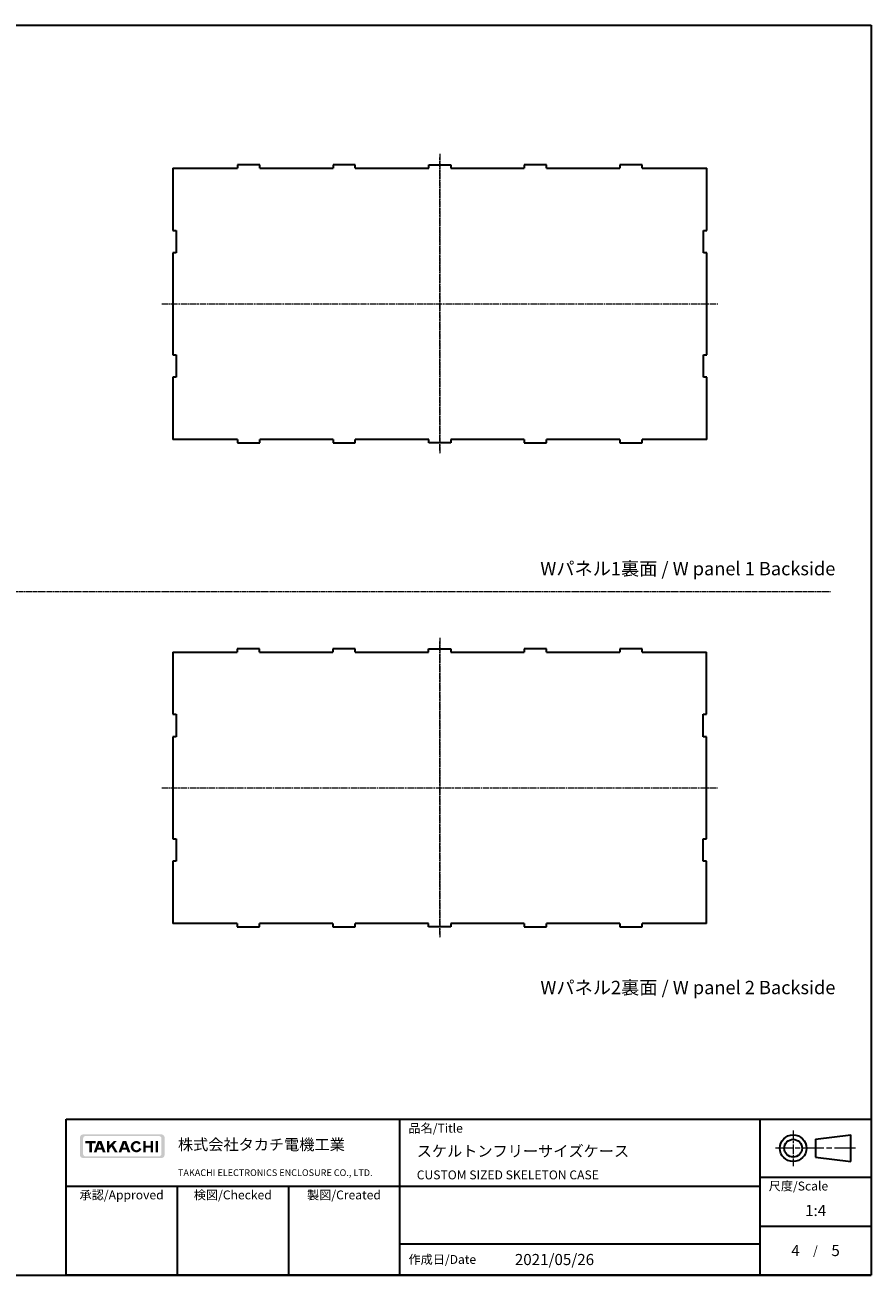
# Model space of a CAD drawing. Units: millimetres. Extents: x 14 to 7679, y 8 to 1554.
# Drawn here: x 5540 to 6300, y 8 to 1132 of the extents above; entities that cross this region are included whole.
import ezdxf
from ezdxf.enums import TextEntityAlignment as Align

# ---------------------------------------------------------------- set-up
doc = ezdxf.new("R2010")
doc.units = ezdxf.units.MM
doc.linetypes.add('CHAIN', pattern=[0.35429999999999995, 0.2362, -0.0295, 0.0591, -0.0295])
for name, color, linetype, lineweight in [('Border (ISO)', 7, 'Continuous', 35), ('Centerline (ISO)', 131, 'Continuous', 18), ('Hatch (ISO)', 1, 'Continuous', 18), ('Sketch Geometry (ISO)', 7, 'Continuous', 18), ('Symbol (ISO)', 7, 'Continuous', 18), ('Title (ISO)', 7, 'Continuous', 35), ('Visible (ISO)', 7, 'Continuous', 35)]:
    doc.layers.add(name, color=color, linetype=linetype, lineweight=lineweight)
doc.styles.add('Note Text (TK)', font='MS PGothic.ttf')
doc.styles.add('文字スタイル67', font='arial.ttf')

# ---------------------------------------------------------------- blocks, each defined once
blk = doc.blocks.new('図面枠 tk図枠')
at = {"layer": 'Border (ISO)'}
for p, q in [((14.49999999999999, 289), (405.4999999999999, 289)), ((405.4999999999999, 289), (405.4999999999999, 8.000000000000007)), ((14.50000000000001, 8.000000000000007), (405.4999999999999, 8.000000000000007))]:
    blk.add_line(p, q, dxfattribs=at)
blk = doc.blocks.new('表題欄 tk表題欄')
at = {"layer": 'Hatch (ISO)'}
h = blk.add_hatch(color=256, dxfattribs=at)
edge = h.paths.add_edge_path(flags=0)
edge.add_arc((95.57537688673352, 236.2990653650367), 0.5958259999999996, 269.9999999999897, 360)
edge.add_line((96.17120288673351, 236.2990653650368), (96.17120288673348, 239.7107813650365))
edge.add_arc((95.5753768867335, 239.7107813650366), 0.5958259999999996, 0, 90.0000000000068)
edge.add_line((95.57537688673342, 240.3066073650366), (79.13710888673356, 240.3066073650366))
edge.add_arc((79.13710888673353, 239.7107813650366), 0.5958259999999996, 89.99999999999744, 180)
edge.add_line((78.54128288673353, 239.7107813650365), (78.54128288673331, 236.2990653650368))
edge.add_arc((79.13710888673332, 236.2990653650365), 0.5958259999999996, 180, 270.0000000000231)
edge.add_line((79.13710888673356, 235.7032393650365), (95.57537688673342, 235.7032393650367))
edge = h.paths.add_edge_path()
edge.add_line((77.83935088673357, 239.9556413650366), (77.83935088673357, 236.0542053650368))
edge.add_arc((78.54128288673346, 236.0542053650367), 0.7019319999998935, 180, 270.0000000000087)
edge.add_line((78.54128288673357, 235.3522733650368), (96.17120288673352, 235.3522733650368))
edge.add_arc((96.17120288673351, 236.0542053650367), 0.7019319999998921, 270, 360)
edge.add_line((96.8731348867334, 236.0542053650368), (96.87313488673352, 239.9556413650366))
edge.add_arc((96.1712028867336, 239.9556413650367), 0.7019319999998921, 0, 90.00000000000873)
edge.add_line((96.17120288673348, 240.6575733650367), (78.54128288673357, 240.6575733650366))
edge.add_arc((78.54128288673357, 239.9556413650366), 0.7019319999999984, 90, 180)
for points in [[(79.07181288673355, 239.1476033650369), (79.07181288673355, 238.6578833650367), (79.92066088673353, 238.6578833650367), (79.92066088673353, 236.6581933650368), (80.50832488673353, 236.6581933650368), (80.50832488673353, 238.6578833650367), (81.35717288673355, 238.6578833650367), (81.35717288673355, 239.1476033650369)], [(85.68407849525303, 236.6581933650368), (84.9434673993943, 237.8918698287545), (84.41792288673358, 237.3246628822781), (84.41792288673358, 236.6581933650368), (83.89555488673355, 236.6581933650368), (83.89555488673355, 239.1476033650369), (84.41792288673358, 239.1476033650369), (84.41792288673358, 238.0993979968839), (85.38913556809511, 239.1476033650369), (86.10696490847272, 239.1476033650369), (85.31925422435492, 238.2974470774499), (86.30334488673353, 236.6581933650368)], [(92.09142939614459, 239.1476033650369), (92.09142939614459, 236.6581933650368), (92.60971639614465, 236.6581933650368), (92.60971639614465, 237.6580383650368), (93.76872039614462, 237.6580383650368), (93.76872039614462, 236.6581933650368), (94.28700739614459, 236.6581933650368), (94.28700739614459, 239.1476033650369), (93.76872039614462, 239.1476033650369), (93.76872039614462, 238.1477583650367), (92.60971639614465, 238.1477583650367), (92.60971639614465, 239.1476033650369)], [(94.84202339614467, 239.1476033650369), (94.84202339614467, 236.6581933650368), (95.36439139614473, 236.6581933650368), (95.36439139614473, 239.1476033650369)]]:
    blk.add_hatch(color=256, dxfattribs=at).paths.add_polyline_path(points)
h = blk.add_hatch(color=256, dxfattribs=at)
h.paths.add_polyline_path([(82.59020695886475, 237.7110913650368), (81.95242681460243, 237.7110913650368), (82.27131688673356, 238.5794973650367)], flags=0)
h.paths.add_polyline_path([(82.77903014574996, 237.1968853650368), (81.76360362771717, 237.1968853650368), (81.56578886050404, 236.6581933650368), (80.94907288673355, 236.6581933650368), (81.86321688673357, 239.1476033650369), (82.67941688673353, 239.1476033650369), (83.59356088673351, 236.6581933650368), (82.97684491296302, 236.6581933650368)])
h = blk.add_hatch(color=256, dxfattribs=at)
h.paths.add_polyline_path([(87.52707281460246, 237.7110913650368), (88.16485295886469, 237.7110913650368), (87.84596288673359, 238.5794973650367)], flags=0)
h.paths.add_polyline_path([(87.14043486050403, 236.6581933650368), (87.3382496277172, 237.1968853650368), (88.35367614574989, 237.1968853650368), (88.551490912963, 236.6581933650368), (89.16820688673343, 236.6581933650368), (88.25406288673352, 239.1476033650369), (87.43786288673356, 239.1476033650369), (86.52371888673358, 236.6581933650368)])
h = blk.add_hatch(color=256, dxfattribs=at)
edge = h.paths.add_edge_path()
edge.add_arc((90.52309888673334, 237.9028983650369), 1.273272000000011, 38.55054079078439, 336.5820184016556)
edge.add_line((91.69149139614446, 237.3968543650369), (91.17255542714857, 237.6216113977801))
edge.add_ellipse((90.52309888673352, 237.9028983650369), major_axis=(0, -0.7998759999999119), ratio=0.8673469387756529, start_angle=128.5505407907963, end_angle=426.582018401653, ccw=False)
edge.add_line((91.09381514418376, 238.3576891122095), (91.51887237036831, 238.6964075050431))
at = {"layer": 'Title (ISO)'}
for p, q in [((74.70882392282105, 244.052739026017), (255.7088239228211, 244.052739026017)), ((74.70882392282105, 209.052739026017), (74.70882392282105, 244.052739026017)), ((149.7088239228211, 244.052739026017), (149.7088239228211, 209.052739026017)), ((230.7088239228211, 244.052739026017), (230.7088239228211, 209.052739026017)), ((255.7088239228211, 244.052739026017), (255.7088239228211, 209.052739026017)), ((243.2088239228211, 239.552739026017), (251.2088239228211, 240.5527390260171)), ((243.2088239228211, 239.552739026017), (243.2088239228211, 235.552739026017)), ((251.2088239228211, 234.552739026017), (251.2088239228211, 240.5527390260171)), ((243.2088239228211, 235.552739026017), (251.2088239228211, 234.552739026017)), ((230.7088239228211, 231.052739026017), (255.7088239228211, 231.052739026017)), ((74.70882392282105, 229.052739026017), (230.7088239228211, 229.052739026017)), ((99.70882392282108, 229.052739026017), (99.70882392282108, 209.052739026017)), ((124.708823922821, 229.052739026017), (124.708823922821, 209.052739026017)), ((230.7088239228211, 220.052739026017), (255.7088239228211, 220.052739026017)), ((149.7088239228211, 216.052739026017), (230.7088239228211, 216.052739026017)), ((255.7088239228211, 209.052739026017), (74.70882392282105, 209.052739026017))]:
    blk.add_line(p, q, dxfattribs=at)
at = {"layer": 'Title (ISO)', "color": 4, "linetype": 'CHAIN', "lineweight": 18, "ltscale": 8.889559745788574}
blk.add_line((238.2088239228211, 241.552739026017), (238.2088239228211, 233.552739026017), dxfattribs=at)
at = {"layer": 'Title (ISO)', "color": 4, "linetype": 'CHAIN', "lineweight": 18, "ltscale": 20.00163269042969}
blk.add_line((252.2088239228211, 237.552739026017), (234.2088239228211, 237.552739026017), dxfattribs=at)
at = {"layer": 'Title (ISO)'}
for radius in [3, 2]:
    blk.add_circle((238.2088239228211, 237.552739026017), radius, dxfattribs=at)
at = {"layer": 'Title (ISO)', "color": 1, "char_height": 2.000000029802322, "line_spacing_factor": 1.5, "style": 'Note Text (TK)'}
for s, insert, attachment_point in [('\\fＭＳ Ｐゴシック|b0|i0;\\H2.0000;品名/Title', (151.708823922821, 242.052739026017), 4), ('\\fＭＳ Ｐゴシック|b0|i0;\\H2.0000;承認/Approved', (87.20882392282108, 227.052739026017), 5), ('\\fＭＳ Ｐゴシック|b0|i0;\\H2.0000;検図/Checked', (112.208823922821, 227.052739026017), 5), ('\\fＭＳ Ｐゴシック|b0|i0;\\H2.0000;製図/Created', (137.2088239228211, 227.052739026017), 5), ('\\fＭＳ Ｐゴシック|b0|i0;\\H2.0000;尺度/Scale', (232.7088239228211, 229.052739026017), 4), ('\\fＭＳ Ｐゴシック|b0|i0;\\H2.0000;作成日/Date', (151.708823922821, 212.552739026017), 4)]:
    blk.add_mtext(s, dxfattribs=dict(at, insert=insert, attachment_point=attachment_point))
at = {"layer": 'Title (ISO)', "color": 7, "line_spacing_factor": 1.5, "style": 'Note Text (TK)'}
for s, insert, char_height, attachment_point in [('株式会社タカチ電機工業', (99.87313488673345, 238.052739026017), 2.5, 4), ('\\fArial|b0|i0;\\H1.4986;TAKACHI ELECTRONICS ENCLOSURE CO., LTD.', (99.87313488673342, 232.052739026017), 1.49859994649887, 4), ('\\fＭＳ Ｐゴシック|b0|i0;\\H2.0000;/', (243.2088239228211, 214.552739026017), 2.000000029802322, 5)]:
    blk.add_mtext(s, dxfattribs=dict(at, insert=insert, char_height=char_height, attachment_point=attachment_point))
at = {"layer": 'Title (ISO)', "color": 7}
for tag, p, height, style in [('<品名>_001', (153.5667784682756, 235.6535912987443), 2.5, 'Note Text (TK)'), ('<Title>_001', (153.5696697597652, 230.5520568828656), 2.000000029802322, '文字スタイル67'), ('作成日_001', (175.6250171046392, 211.2814322078352), 2.5, 'Note Text (TK)'), ('<ページ_No.>_001', (237.9488807410029, 213.302739026017), 2.5, 'Note Text (TK)'), ('<総ページ数>_001', (246.7997330137301, 213.302739026017), 2.5, 'Note Text (TK)')]:
    blk.add_attdef(tag, p, '', height=height, dxfattribs=dict(at, style=style))
at = {"layer": 'Title (ISO)', "color": 7, "style": 'Note Text (TK)'}
blk.add_attdef('<尺度>', text='', height=2.5, dxfattribs=at).set_placement((243.2088239228211, 223.5527390260171), align=Align.MIDDLE_CENTER)

msp = doc.modelspace()

# ---------------------------------------------------------------- linework, layer by layer
at = {"layer": 'Centerline (ISO)', "linetype": 'CHAIN', "ltscale": 23.99096870422363}
for p, q in [((5912.693216085976, 1016.227211586506), (5912.693216085976, 746.3272115865067)), ((5912.693216085973, 749.3272115865067), (5912.693216085973, 1013.227211586507)), ((5662.693216085973, 881.2772115864875), (6162.693216085974, 881.2772115864875)), ((5912.547895201462, 581.0361101436228), (5912.547895201462, 311.1361101436229)), ((5912.54789520146, 314.1361101436229), (5912.54789520146, 578.0361101436228)), ((5662.54789520146, 446.0861101436036), (6162.54789520146, 446.0861101436037))]:
    msp.add_line(p, q, dxfattribs=at)
at = {"layer": 'Sketch Geometry (ISO)', "color": 4, "linetype": 'CHAIN', "ltscale": 18.25944519042969}
msp.add_line((4763.803052348008, 622.5786844477678), (6264.685593711934, 622.5786844477678), dxfattribs=at)
at = {"layer": 'Visible (ISO)'}
for p, q in [((5672.693216085973, 1003.227211586507), (5672.693216085973, 947.3522115864685)), ((5672.693216085973, 1003.227211586507), (5730.693216085976, 1003.227211586507)), ((5750.693216085976, 1006.227211586506), (5730.693216085976, 1006.227211586506)), ((5730.693216085976, 1006.227211586506), (5730.693216085976, 1003.227211586507)), ((5750.693216085976, 1003.227211586507), (5750.693216085976, 1006.227211586506)), ((5750.693216085976, 1003.227211586507), (5816.693216085976, 1003.227211586507)), ((5816.693216085976, 1006.227211586506), (5816.693216085976, 1003.227211586507)), ((5836.693216085976, 1006.227211586506), (5816.693216085976, 1006.227211586506)), ((5836.693216085976, 1003.227211586507), (5836.693216085976, 1006.227211586506)), ((5836.693216085976, 1003.227211586507), (5902.693216085975, 1003.227211586507)), ((5902.693216085975, 1003.227211586507), (5902.693216085975, 1006.227211586506)), ((5902.693216085975, 1006.227211586506), (5922.693216085976, 1006.227211586506)), ((5922.693216085976, 1006.227211586506), (5922.693216085976, 1003.227211586507)), ((5922.693216085976, 1003.227211586507), (5988.693216085977, 1003.227211586507)), ((6008.693216085976, 1006.227211586506), (5988.693216085977, 1006.227211586506)), ((5988.693216085977, 1006.227211586506), (5988.693216085977, 1003.227211586507)), ((6008.693216085976, 1003.227211586507), (6008.693216085976, 1006.227211586506)), ((6008.693216085976, 1003.227211586507), (6074.693216085976, 1003.227211586507)), ((6074.693216085976, 1006.227211586506), (6074.693216085976, 1003.227211586507)), ((6094.693216085976, 1006.227211586506), (6074.693216085976, 1006.227211586506)), ((6094.693216085976, 1003.227211586507), (6094.693216085976, 1006.227211586506)), ((6094.693216085976, 1003.227211586507), (6152.693216085974, 1003.227211586507)), ((6152.693216085975, 947.3522115864685), (6152.693216085974, 1003.227211586507)), ((5672.693216085973, 947.3522115864685), (5675.693216085973, 947.3522115864685)), ((5675.693216085973, 947.3522115864685), (5675.693216085973, 927.1522115864684)), ((6149.693216085974, 927.1522115864684), (6149.693216085974, 947.3522115864685)), ((6149.693216085974, 947.3522115864685), (6152.693216085975, 947.3522115864685)), ((5675.693216085973, 927.1522115864684), (5672.693216085973, 927.1522115864684)), ((5672.693216085973, 927.1522115864684), (5672.693216085973, 835.4022115865063)), ((6152.693216085974, 927.1522115864684), (6149.693216085974, 927.1522115864684)), ((6152.693216085975, 835.4022115865063), (6152.693216085974, 927.1522115864684)), ((5672.693216085973, 835.4022115865063), (5675.693216085973, 835.4022115865063)), ((5675.693216085973, 835.4022115865063), (5675.693216085973, 815.2022115865063)), ((6149.693216085974, 815.2022115865067), (6149.693216085974, 835.4022115865063)), ((6149.693216085974, 835.4022115865063), (6152.693216085975, 835.4022115865063)), ((5675.693216085973, 815.2022115865063), (5672.693216085973, 815.2022115865063)), ((5672.693216085973, 815.2022115865063), (5672.693216085973, 759.3272115865066)), ((6152.693216085975, 815.2022115865063), (6149.693216085974, 815.2022115865067)), ((6152.693216085974, 759.3272115865066), (6152.693216085975, 815.2022115865063)), ((5730.693216085976, 759.3272115865066), (5672.693216085973, 759.3272115865066)), ((5730.693216085976, 759.3272115865066), (5730.693216085976, 756.3272115865065)), ((5730.693216085976, 756.3272115865065), (5750.693216085976, 756.3272115865065)), ((5816.693216085976, 759.3272115865065), (5750.693216085976, 759.3272115865066)), ((5750.693216085976, 756.3272115865065), (5750.693216085976, 759.3272115865066)), ((5816.693216085976, 759.3272115865065), (5816.693216085976, 756.3272115865065)), ((5816.693216085976, 756.3272115865065), (5836.693216085976, 756.3272115865065)), ((5902.693216085975, 759.3272115865065), (5836.693216085976, 759.3272115865065)), ((5836.693216085976, 756.3272115865065), (5836.693216085976, 759.3272115865065)), ((5902.693216085975, 756.3272115865068), (5902.693216085975, 759.3272115865065)), ((5922.693216085976, 756.3272115865068), (5902.693216085975, 756.3272115865068)), ((5988.693216085977, 759.3272115865066), (5922.693216085976, 759.3272115865065)), ((5922.693216085976, 759.3272115865065), (5922.693216085976, 756.3272115865068)), ((5988.693216085977, 759.3272115865066), (5988.693216085977, 756.3272115865065)), ((5988.693216085977, 756.3272115865065), (6008.693216085976, 756.3272115865068)), ((6074.693216085976, 759.3272115865066), (6008.693216085976, 759.3272115865066)), ((6008.693216085976, 756.3272115865068), (6008.693216085976, 759.3272115865066)), ((6074.693216085976, 759.3272115865066), (6074.693216085976, 756.3272115865065)), ((6074.693216085976, 756.3272115865065), (6094.693216085976, 756.3272115865065)), ((6152.693216085974, 759.3272115865066), (6094.693216085976, 759.3272115865066)), ((6094.693216085976, 756.3272115865065), (6094.693216085976, 759.3272115865066)), ((5672.547895201461, 568.0361101436228), (5672.547895201461, 512.1611101435847)), ((5672.547895201461, 568.0361101436228), (5730.547895201461, 568.0361101436228)), ((5750.547895201462, 571.0361101436228), (5730.547895201461, 571.0361101436228)), ((5730.547895201461, 571.0361101436228), (5730.547895201461, 568.0361101436228)), ((5750.547895201462, 568.0361101436228), (5750.547895201462, 571.0361101436228)), ((5750.547895201462, 568.0361101436228), (5816.547895201462, 568.0361101436228)), ((5816.547895201462, 571.0361101436228), (5816.547895201462, 568.0361101436228)), ((5836.547895201462, 571.0361101436228), (5816.547895201462, 571.0361101436228)), ((5836.547895201462, 568.0361101436228), (5836.547895201462, 571.0361101436228)), ((5836.547895201462, 568.0361101436228), (5902.547895201462, 568.0361101436228)), ((5902.547895201462, 568.0361101436228), (5902.547895201462, 571.0361101436228)), ((5902.547895201462, 571.0361101436228), (5922.547895201462, 571.0361101436228)), ((5922.547895201462, 571.0361101436228), (5922.547895201462, 568.0361101436228)), ((5922.547895201462, 568.0361101436228), (5988.547895201462, 568.0361101436228)), ((6008.547895201462, 571.0361101436228), (5988.547895201462, 571.0361101436228)), ((5988.547895201462, 571.0361101436228), (5988.547895201462, 568.0361101436228)), ((6008.547895201462, 568.0361101436228), (6008.547895201462, 571.0361101436228)), ((6008.547895201462, 568.0361101436228), (6074.547895201462, 568.0361101436228)), ((6074.547895201462, 571.0361101436228), (6074.547895201462, 568.0361101436228)), ((6094.547895201461, 571.0361101436228), (6074.547895201462, 571.0361101436228)), ((6094.547895201461, 568.0361101436228), (6094.547895201461, 571.0361101436228)), ((6094.547895201461, 568.0361101436228), (6152.54789520146, 568.0361101436228)), ((6152.54789520146, 512.1611101435847), (6152.54789520146, 568.0361101436228)), ((5672.547895201461, 512.1611101435847), (5675.54789520146, 512.1611101435847)), ((5675.54789520146, 512.1611101435847), (5675.54789520146, 491.9611101435847)), ((6149.547895201461, 491.9611101435847), (6149.547895201461, 512.1611101435847)), ((6149.547895201461, 512.1611101435847), (6152.54789520146, 512.1611101435847)), ((5675.54789520146, 491.9611101435847), (5672.547895201461, 491.9611101435847)), ((5672.547895201461, 491.9611101435847), (5672.547895201461, 400.2111101436227)), ((6152.54789520146, 491.9611101435847), (6149.547895201461, 491.9611101435847)), ((6152.54789520146, 400.2111101436227), (6152.54789520146, 491.9611101435847)), ((5672.547895201461, 400.2111101436227), (5675.54789520146, 400.2111101436227)), ((5675.54789520146, 400.2111101436227), (5675.54789520146, 380.0111101436227)), ((6149.547895201461, 380.0111101436229), (6149.547895201461, 400.2111101436227)), ((6149.547895201461, 400.2111101436227), (6152.54789520146, 400.2111101436227)), ((5675.54789520146, 380.0111101436227), (5672.547895201461, 380.0111101436227)), ((5672.547895201461, 380.0111101436227), (5672.547895201461, 324.1361101436229)), ((6152.54789520146, 380.0111101436228), (6149.547895201461, 380.0111101436229)), ((6152.54789520146, 324.1361101436229), (6152.54789520146, 380.0111101436228)), ((5730.547895201461, 324.1361101436229), (5672.547895201461, 324.1361101436229)), ((5730.547895201461, 324.1361101436229), (5730.547895201461, 321.1361101436229)), ((5730.547895201461, 321.1361101436229), (5750.547895201462, 321.1361101436228)), ((5816.547895201462, 324.1361101436229), (5750.547895201462, 324.1361101436229)), ((5750.547895201462, 321.1361101436228), (5750.547895201462, 324.1361101436229)), ((5816.547895201462, 324.1361101436229), (5816.547895201462, 321.1361101436228)), ((5816.547895201462, 321.1361101436228), (5836.547895201462, 321.1361101436228)), ((5902.547895201462, 324.1361101436229), (5836.547895201462, 324.1361101436229)), ((5836.547895201462, 321.1361101436228), (5836.547895201462, 324.1361101436229)), ((5902.547895201462, 321.1361101436229), (5902.547895201462, 324.1361101436229)), ((5922.547895201462, 321.1361101436229), (5902.547895201462, 321.1361101436229)), ((5988.547895201462, 324.136110143623), (5922.547895201462, 324.1361101436229)), ((5922.547895201462, 324.1361101436229), (5922.547895201462, 321.1361101436229)), ((5988.547895201462, 324.136110143623), (5988.547895201462, 321.1361101436229)), ((5988.547895201462, 321.1361101436229), (6008.547895201462, 321.1361101436229)), ((6074.547895201462, 324.1361101436229), (6008.547895201462, 324.1361101436229)), ((6008.547895201462, 321.1361101436229), (6008.547895201462, 324.1361101436229)), ((6074.547895201462, 324.1361101436229), (6074.547895201462, 321.1361101436229)), ((6074.547895201462, 321.1361101436229), (6094.547895201461, 321.1361101436229)), ((6152.54789520146, 324.1361101436229), (6094.547895201461, 324.1361101436229)), ((6094.547895201461, 321.1361101436229), (6094.547895201461, 324.1361101436229))]:
    msp.add_line(p, q, dxfattribs=at)

# ---------------------------------------------------------------- block references
at = {"xscale": 4, "yscale": 4, "zscale": 4}
msp.add_blockref('図面枠 tk図枠', (4678.5, -24.00000000000002), dxfattribs=at)
ref = msp.add_blockref('表題欄 tk表題欄', (5277.664704308715, -828.210956104068), dxfattribs=dict(xscale=4, yscale=4, zscale=4))
ref.add_attrib('<品名>_001', 'スケルトンフリーサイズケース', (5891.931818181818, 114.4034090909091), dxfattribs={"layer": 'Title (ISO)', "color": 7, "height": 10, "style": 'Note Text (TK)'})
ref.add_attrib('<尺度>_001', '1:4', (6241.210227272727, 61.00000000000012), dxfattribs={"layer": 'Title (ISO)', "color": 7, "height": 10, "style": 'Note Text (TK)'})
ref.add_attrib('作成日_001', '2021/05/26', (5980.164772727273, 16.91477272727279), dxfattribs={"layer": 'Title (ISO)', "color": 7, "height": 10, "style": 'Note Text (TK)'})
ref.add_attrib('<Title>_001', 'CUSTOM SIZED SKELETON CASE', (5891.943383347777, 93.99727142739427), dxfattribs={"layer": 'Title (ISO)', "color": 7, "height": 8.00000011920929, "style": '文字スタイル67'})
ref.add_attrib('<ページ_No.>_001', '4', (6228.835227272727, 25.00000000000004), dxfattribs={"layer": 'Title (ISO)', "color": 7, "height": 10, "style": 'Note Text (TK)'})
ref.add_attrib('<総ページ数>_001', '5', (6264.863636363637, 25.00000000000004), dxfattribs={"layer": 'Title (ISO)', "color": 7, "height": 10, "style": 'Note Text (TK)'})

# ---------------------------------------------------------------- texts
at = {"layer": 'Symbol (ISO)', "color": 7, "char_height": 12.00000047683716, "width": 276.0000038146973, "attachment_point": 4, "line_spacing_factor": 1.5, "style": 'Note Text (TK)'}
for s, insert in [('\\fＭＳ Ｐゴシック|b0|i0;\\H12.0000;Wパネル1裏面 / W panel 1 Backside', (6003.061268889003, 643.1705452239732)), ('\\fＭＳ Ｐゴシック|b0|i0;\\H12.0000;Wパネル2裏面 / W panel 2 Backside', (6003.140817533542, 266.5132197377843))]:
    msp.add_mtext(s, dxfattribs=dict(at, insert=insert))

doc.saveas('drawing.dxf')
